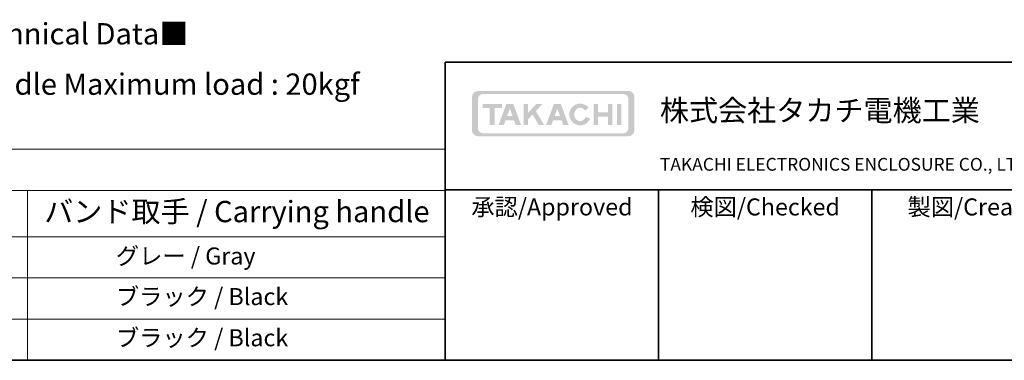
# Model space of a CAD drawing. Units: millimetres. Extents: x 5 to 11414, y -1 to 1404.
# Drawn here: x 646 to 1107, y -1 to 158 of the extents above; entities that cross this region are included whole.
import ezdxf
from ezdxf.enums import TextEntityAlignment as Align

# ---------------------------------------------------------------- set-up
doc = ezdxf.new("R2010")
doc.units = ezdxf.units.MM
for name, color, linetype, lineweight in [('Border (ISO)', 7, 'Continuous', 35), ('Hatch (ISO)', 1, 'Continuous', 18), ('Symbol (ISO)', 7, 'Continuous', 18), ('Title (ISO)', 7, 'Continuous', 35)]:
    doc.layers.add(name, color=color, linetype=linetype, lineweight=lineweight)
doc.styles.add('Note Text (TK)', font='MS PGothic.ttf')
doc.styles.add('Note Text (TK2)', font='MS PGothic.ttf')
doc.styles.add('文字スタイル67', font='arial.ttf')

# ---------------------------------------------------------------- blocks, each defined once
blk = doc.blocks.new('図面枠 tk図枠')
at = {"layer": 'Border (ISO)'}
blk.add_line((14.50000000000001, 8.000000000000007), (405.4999999999999, 8.000000000000007), dxfattribs=at)
blk = doc.blocks.new('表題欄 tk表題欄')
at = {"layer": 'Hatch (ISO)'}
h = blk.add_hatch(color=256, dxfattribs=at)
edge = h.paths.add_edge_path(flags=0)
edge.add_arc((95.57537688673352, 236.2990653650367), 0.5958259999999996, 269.9999999999897, 360)
edge.add_line((96.17120288673351, 236.2990653650368), (96.17120288673348, 239.7107813650365))
edge.add_arc((95.5753768867335, 239.7107813650366), 0.5958259999999996, 0, 90.0000000000068)
edge.add_line((95.57537688673342, 240.3066073650366), (79.13710888673356, 240.3066073650366))
edge.add_arc((79.13710888673353, 239.7107813650366), 0.5958259999999996, 89.99999999999744, 180)
edge.add_line((78.54128288673353, 239.7107813650365), (78.54128288673331, 236.2990653650368))
edge.add_arc((79.13710888673332, 236.2990653650365), 0.5958259999999996, 180, 270.0000000000231)
edge.add_line((79.13710888673356, 235.7032393650365), (95.57537688673342, 235.7032393650367))
edge = h.paths.add_edge_path()
edge.add_line((77.83935088673357, 239.9556413650366), (77.83935088673357, 236.0542053650368))
edge.add_arc((78.54128288673346, 236.0542053650367), 0.7019319999998935, 180, 270.0000000000087)
edge.add_line((78.54128288673357, 235.3522733650368), (96.17120288673352, 235.3522733650368))
edge.add_arc((96.17120288673351, 236.0542053650367), 0.7019319999998921, 270, 360)
edge.add_line((96.8731348867334, 236.0542053650368), (96.87313488673352, 239.9556413650366))
edge.add_arc((96.1712028867336, 239.9556413650367), 0.7019319999998921, 0, 90.00000000000873)
edge.add_line((96.17120288673348, 240.6575733650367), (78.54128288673357, 240.6575733650366))
edge.add_arc((78.54128288673357, 239.9556413650366), 0.7019319999999984, 90, 180)
for points in [[(79.07181288673355, 239.1476033650369), (79.07181288673355, 238.6578833650367), (79.92066088673353, 238.6578833650367), (79.92066088673353, 236.6581933650368), (80.50832488673353, 236.6581933650368), (80.50832488673353, 238.6578833650367), (81.35717288673355, 238.6578833650367), (81.35717288673355, 239.1476033650369)], [(85.68407849525303, 236.6581933650368), (84.9434673993943, 237.8918698287545), (84.41792288673358, 237.3246628822781), (84.41792288673358, 236.6581933650368), (83.89555488673355, 236.6581933650368), (83.89555488673355, 239.1476033650369), (84.41792288673358, 239.1476033650369), (84.41792288673358, 238.0993979968839), (85.38913556809511, 239.1476033650369), (86.10696490847272, 239.1476033650369), (85.31925422435492, 238.2974470774499), (86.30334488673353, 236.6581933650368)], [(92.09142939614459, 239.1476033650369), (92.09142939614459, 236.6581933650368), (92.60971639614465, 236.6581933650368), (92.60971639614465, 237.6580383650368), (93.76872039614462, 237.6580383650368), (93.76872039614462, 236.6581933650368), (94.28700739614459, 236.6581933650368), (94.28700739614459, 239.1476033650369), (93.76872039614462, 239.1476033650369), (93.76872039614462, 238.1477583650367), (92.60971639614465, 238.1477583650367), (92.60971639614465, 239.1476033650369)], [(94.84202339614467, 239.1476033650369), (94.84202339614467, 236.6581933650368), (95.36439139614473, 236.6581933650368), (95.36439139614473, 239.1476033650369)]]:
    blk.add_hatch(color=256, dxfattribs=at).paths.add_polyline_path(points)
h = blk.add_hatch(color=256, dxfattribs=at)
h.paths.add_polyline_path([(82.59020695886475, 237.7110913650368), (81.95242681460243, 237.7110913650368), (82.27131688673356, 238.5794973650367)], flags=0)
h.paths.add_polyline_path([(82.77903014574996, 237.1968853650368), (81.76360362771717, 237.1968853650368), (81.56578886050404, 236.6581933650368), (80.94907288673355, 236.6581933650368), (81.86321688673357, 239.1476033650369), (82.67941688673353, 239.1476033650369), (83.59356088673351, 236.6581933650368), (82.97684491296302, 236.6581933650368)])
h = blk.add_hatch(color=256, dxfattribs=at)
h.paths.add_polyline_path([(87.52707281460246, 237.7110913650368), (88.16485295886469, 237.7110913650368), (87.84596288673359, 238.5794973650367)], flags=0)
h.paths.add_polyline_path([(87.14043486050403, 236.6581933650368), (87.3382496277172, 237.1968853650368), (88.35367614574989, 237.1968853650368), (88.551490912963, 236.6581933650368), (89.16820688673343, 236.6581933650368), (88.25406288673352, 239.1476033650369), (87.43786288673356, 239.1476033650369), (86.52371888673358, 236.6581933650368)])
h = blk.add_hatch(color=256, dxfattribs=at)
edge = h.paths.add_edge_path()
edge.add_arc((90.52309888673334, 237.9028983650369), 1.273272000000011, 38.55054079078439, 336.5820184016556)
edge.add_line((91.69149139614446, 237.3968543650369), (91.17255542714857, 237.6216113977801))
edge.add_ellipse((90.52309888673352, 237.9028983650369), major_axis=(0, -0.7998759999999119), ratio=0.8673469387756529, start_angle=128.5505407907963, end_angle=426.582018401653, ccw=False)
edge.add_line((91.09381514418376, 238.3576891122095), (91.51887237036831, 238.6964075050431))
at = {"layer": 'Title (ISO)'}
for p, q in [((74.70882392282105, 244.052739026017), (255.7088239228211, 244.052739026017)), ((74.70882392282105, 209.052739026017), (74.70882392282105, 244.052739026017)), ((74.70882392282105, 229.052739026017), (230.7088239228211, 229.052739026017)), ((99.70882392282108, 229.052739026017), (99.70882392282108, 209.052739026017)), ((124.708823922821, 229.052739026017), (124.708823922821, 209.052739026017)), ((255.7088239228211, 209.052739026017), (74.70882392282105, 209.052739026017))]:
    blk.add_line(p, q, dxfattribs=at)
at = {"layer": 'Title (ISO)', "color": 7, "attachment_point": 4, "line_spacing_factor": 1.5, "style": 'Note Text (TK)'}
for s, insert, char_height in [('株式会社タカチ電機工業', (99.87313488673345, 238.052739026017), 2.5), ('\\fArial|b0|i0;\\H1.4986;TAKACHI ELECTRONICS ENCLOSURE CO., LTD.', (99.87313488673342, 232.052739026017), 1.49859994649887)]:
    blk.add_mtext(s, dxfattribs=dict(at, insert=insert, char_height=char_height))
at = {"layer": 'Title (ISO)', "color": 1, "char_height": 2.000000029802322, "attachment_point": 5, "line_spacing_factor": 1.5, "style": 'Note Text (TK)'}
for s, insert in [('\\fＭＳ Ｐゴシック|b0|i0;\\H2.0000;承認/Approved', (87.20882392282108, 227.052739026017)), ('\\fＭＳ Ｐゴシック|b0|i0;\\H2.0000;検図/Checked', (112.208823922821, 227.052739026017)), ('\\fＭＳ Ｐゴシック|b0|i0;\\H2.0000;製図/Created', (137.2088239228211, 227.052739026017))]:
    blk.add_mtext(s, dxfattribs=dict(at, insert=insert))
at = {"layer": 'Title (ISO)', "color": 7}
for tag, p, height, style in [('<品名>_001', (157.524164831912, 235.7033072078352), 2.5, 'Note Text (TK)'), ('<Title>_001', (157.4932713957346, 230.5520568828656), 2.000000029802322, '文字スタイル67'), ('<ページ_No.>_001', (237.9488807410029, 213.302739026017), 2.5, 'Note Text (TK)'), ('<総ページ数>_001', (246.7997330137301, 213.302739026017), 2.5, 'Note Text (TK)'), ('作成日_001', (175.8664943773665, 211.2814322078352), 2.5, 'Note Text (TK)')]:
    blk.add_attdef(tag, p, '', height=height, dxfattribs=dict(at, style=style))
at = {"layer": 'Title (ISO)', "color": 7, "style": 'Note Text (TK)'}
blk.add_attdef('<尺度>', text='', height=2.5, dxfattribs=at).set_placement((243.2088239228211, 223.5527390260171), align=Align.MIDDLE_CENTER)
blk = doc.blocks.new('テーブル1')
at = {"layer": 'Symbol (ISO)'}
for p, q in [((14.50000000000003, 32.76011696934701), (224.5, 32.76011696934701)), ((224.5, 32.76011696934701), (224.5, 27.93918116241695)), ((14.50000000000003, 27.93918116241695), (224.5, 27.93918116241695)), ((175.5, 27.93918116241695), (175.5, 22.49824535548687)), ((224.5, 27.93918116241695), (224.5, 22.49824535548687)), ((14.50000000000003, 22.49824535548687), (224.5, 22.49824535548687)), ((175.5, 22.49824535548687), (175.5, 8.000000000000005)), ((224.5, 22.49824535548687), (224.5, 8.000000000000005)), ((14.50000000000003, 17.66549690365792), (224.5, 17.66549690365792)), ((14.50000000000003, 12.83274845182896), (224.5, 12.83274845182896)), ((14.50000000000003, 8.000000000000005), (224.5, 8.000000000000005))]:
    blk.add_line(p, q, dxfattribs=at)
at = {"layer": 'Symbol (ISO)', "color": 7, "attachment_point": 7}
for s, insert, char_height, style in [('バンド取手 / Carrying handle', (177.466773382518, 23.4277775079012), 2.5, 'Note Text (TK)'), ('               グレー / Gray', (176.7, 18.61988283321261), 2.000000029802322, 'Note Text (TK2)'), ('               ブラック / Black', (176.7, 13.85730982609094), 2.000000029802322, 'Note Text (TK2)'), ('               ブラック / Black', (176.7, 9.024561374261978), 2.000000029802322, 'Note Text (TK2)')]:
    blk.add_mtext(s, dxfattribs=dict(at, insert=insert, char_height=char_height, style=style))

msp = doc.modelspace()

# ---------------------------------------------------------------- block references
at = {"xscale": 4, "yscale": 4, "zscale": 4}
for name, p in [('図面枠 tk図枠', (-52.81630704792099, -33.48828296554259)), ('表題欄 tk表題欄', (546.3483972607945, -837.6992390696107)), ('テーブル1', (-52.81630704792099, -33.48828296554259))]:
    msp.add_blockref(name, p, dxfattribs=at)

# ---------------------------------------------------------------- texts
at = {"layer": 'Symbol (ISO)', "color": 7, "insert": (482.2714538645779, 139.9662813016579), "char_height": 10, "width": 326.6082000732422, "attachment_point": 4, "line_spacing_factor": 1.418181777000427, "style": 'Note Text (TK)'}
msp.add_mtext('{\\fＭＳ Ｐゴシック|b0|i0;■テクニカルデータ / Technical Data■\\P\\fＭＳ Ｐゴシック|b0|i0;取手耐荷重 / Carrying handle Maximum load : 20kgf}', dxfattribs=at)

doc.saveas('drawing.dxf')
